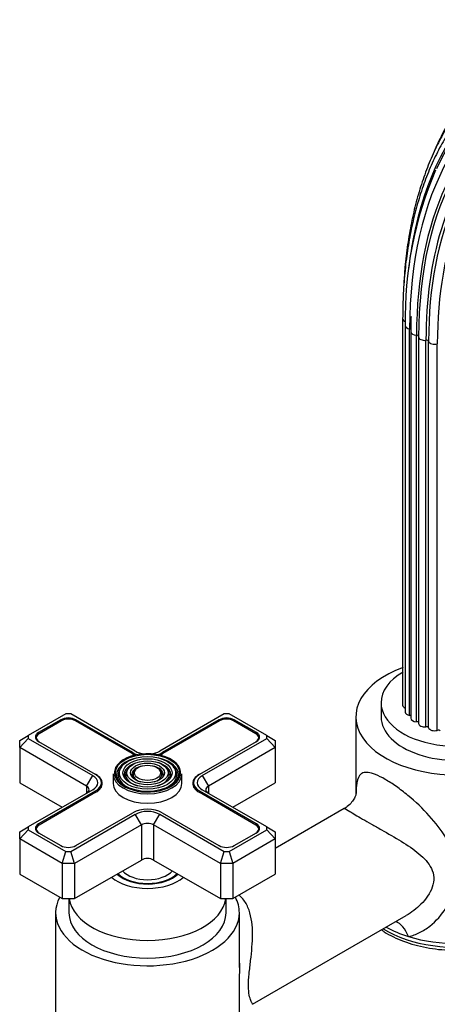
# Model space of a CAD drawing. Units: millimetres. Extents: x -328 to 1418, y 0 to 1177.
# Drawn here: x 1130 to 1227, y 127 to 356 of the extents above; entities that cross this region are included whole.
import ezdxf

# ---------------------------------------------------------------- set-up
doc = ezdxf.new("R2010")
doc.units = ezdxf.units.MM
for name, color, linetype in [('59622-74958', 7, 'Continuous'), ('59749', 7, 'Continuous'), ('59836', 7, 'Continuous'), ('59837', 7, 'Continuous'), ('75142', 7, 'Continuous'), ('75151', 7, 'Continuous'), ('75300', 7, 'Continuous'), ('75302', 7, 'Continuous'), ('Défaut', 7, 'Continuous')]:
    doc.layers.add(name, color=color, linetype=linetype)

# ---------------------------------------------------------------- blocks, each defined once
blk = doc.blocks.new('SE1')
at = {"layer": '59622-74958', "color": 7, "linetype": 'Continuous'}
for p, q in [((1219.41, 286.17), (1219.41, 196.35)), ((1220.01, 284.6), (1220.01, 194.79)), ((1221.03, 194.01), (1221.03, 283.82)), ((1221.28, 283.17), (1221.28, 193.35)), ((1222.64, 192.55), (1222.64, 282.36)), ((1223.12, 281.96), (1223.12, 192.15)), ((1224.83, 191.36), (1224.83, 281.18)), ((1225.43, 191.12), (1225.43, 280.94)), ((1227.46, 190.53), (1227.46, 280.34))]:
    blk.add_line(p, q, dxfattribs=at)
for centre, radius, start, end in [((1305.78, 286.54), 85.79, 156.5548, 181.2944), ((1278.53, 283.55), 57.26, 176.8507, 180.3849)]:
    blk.add_arc(centre, radius, start, end, dxfattribs=at)
for centre, major_axis, start_param, end_param in [((1309.46, 233.56), (63.07, -109.25), 2.568009, 3.52882), ((1309.74, 233.72), (63.38, -109.78), 2.799131, 3.734423), ((1308.77, 233.16), (62.04, -107.46), 3.015027, 3.926991), ((1308.28, 232.88), (60.21, -104.3), 3.017719, 3.926991), ((1308.31, 232.9), (60.58, -104.93), 3.130324, 3.926991), ((1308.48, 232.99), (58.72, -101.71), 3.148844, 3.926991), ((1308.38, 232.94), (59.08, -102.33), 3.344167, 3.926991), ((1308.98, 233.28), (57.64, -99.84), 3.56413, 3.926991), ((1309.74, 233.72), (63.38, -109.78), 3.734423, 3.803), ((1220.81, 286.17), (1.4, 0), 3.141145, 4.183065), ((1221.41, 284.6), (1.4, 0), 3.141601, 4.434393), ((1220.89, 283.55), (-0.5, 0), 3.490932, 4.434393), ((1222.68, 283.17), (1.4, 0), 3.142035, 4.68572), ((1222.63, 282.07), (-0.5, 0), 3.141593, 4.68572), ((1224.52, 281.96), (1.4, 0), 3.042598, 3.141593), ((1224.52, 281.96), (1.4, 0), 3.141593, 4.937047), ((1224.94, 280.89), (-0.5, 0), 3.293925, 4.937047), ((1226.82, 281.06), (-1.4, 0), 0.152333, 2.046782), ((1220.81, 196.35), (1.4, 0), 3.141593, 4.11019), ((1221.41, 194.79), (1.4, 0), 3.141593, 4.434393), ((1220.89, 193.73), (-0.5, 0), 3.834806, 4.434393), ((1222.68, 193.35), (1.4, 0), 3.141593, 4.68572), ((1222.63, 192.26), (-0.5, 0), 3.334791, 4.68572), ((1224.52, 192.15), (1.4, 0), 3.141593, 4.937047), ((1224.94, 191.08), (-0.5, 0), 3.293925, 4.937047), ((1226.82, 191.25), (-1.4, 0), 0.152333, 2.046782), ((1227.69, 190.27), (-0.5, 0), 3.545253, 5.188375)]:
    blk.add_ellipse(centre, major_axis=major_axis, ratio=0.57735, start_param=start_param, end_param=end_param, dxfattribs=at)
for points, knots in [([(1263.16, 355.66), (1262.01, 355.45), (1259.76, 355.03), (1256.04, 353.92), (1252.26, 352.45), (1248.63, 350.65), (1245.19, 348.53), (1241.93, 346.11), (1238.88, 343.38), (1236.03, 340.35), (1233.4, 337.04), (1230.99, 333.45), (1228.81, 329.59), (1227.39, 326.58), (1226.68, 324.9), (1226.57, 324.63)], [0, 0, 0, 0, 0.040055, 0.0927233, 0.1453171, 0.1978534, 0.2503569, 0.3028534, 0.3553656, 0.4079205, 0.460539, 0.5132338, 0.5660092, 0.618862, 0.6287251, 0.6287251, 0.6287251, 0.6287251]), ([(1250.91, 350.07), (1250.71, 349.99), (1249.36, 349.44), (1246.75, 348.01), (1243.39, 345.87), (1240.19, 343.37), (1237.21, 340.59), (1234.42, 337.5), (1231.86, 334.14), (1229.52, 330.49), (1227.41, 326.58), (1225.54, 322.41), (1223.91, 318), (1222.53, 313.35), (1221.4, 308.49), (1220.53, 303.41), (1219.98, 298.76), (1219.75, 295.71), (1219.68, 294.5)], [0, 0, 0, 0, 0.0090079, 0.0710757, 0.1331115, 0.1951444, 0.2572041, 0.3193218, 0.3815204, 0.4438128, 0.5062015, 0.5686811, 0.6312401, 0.6938644, 0.7565391, 0.8192502, 0.8819855, 0.923795, 0.923795, 0.923795, 0.923795]), ([(1237.26, 338.47), (1236.76, 337.99), (1235.42, 336.69), (1233.18, 333.99), (1230.73, 330.58), (1228.48, 326.85), (1226.48, 322.88), (1224.71, 318.64), (1223.19, 314.17), (1221.92, 309.47), (1220.9, 304.55), (1220.14, 299.43), (1219.64, 294.17), (1219.43, 289.6), (1219.41, 287.08), (1219.41, 286.17)], [0, 0, 0, 0, 0.038932, 0.12238, 0.205946, 0.289644, 0.373472, 0.45742, 0.541469, 0.625601, 0.709793, 0.794029, 0.878292, 0.96257, 1, 1, 1, 1])]:
    blk.add_open_spline(points, degree=3, knots=knots, dxfattribs=at)
at = {"layer": '59749', "color": 7, "linetype": 'Continuous'}
for p, q in [((1154.15, 182.19), (1153.89, 181.85)), ((1155.75, 181.78), (1155.48, 181.44)), ((1157.34, 181.37), (1157.08, 181.03)), ((1163.15, 181.03), (1162.89, 181.37)), ((1164.75, 181.44), (1164.49, 181.78)), ((1166.35, 181.85), (1166.09, 182.19)), ((1152.12, 180.4), (1152.12, 178.2)), ((1168.12, 178.2), (1168.12, 180.4))]:
    blk.add_line(p, q, dxfattribs=at)
for centre, major_axis, start_param, end_param in [((1160.12, 180.24), (7.17, 0), 2.003882, 3.517563), ((1160.12, 180.65), (-7.7, 0), 3.517459, 6.006005), ((1160.12, 180.24), (5.42, 0), 1.996496, 3.271011), ((1160.12, 180.24), (5.42, 0), 0.014288, 1.1035), ((1160.12, 180.24), (7.17, 0), 0, 1.137711), ((1160.12, 180.24), (6.83, 0), 2.721058, 4.235633), ((1160.12, 180.65), (-7.7, 0), 6.006005, 6.283185), ((1160.12, 180.24), (5.08, 0), 2.721058, 4.227405), ((1160.12, 180.24), (3.67, 0), 1.981713, 3.475819), ((1160.12, 180.24), (3.33, 0), 2.721058, 4.212425), ((1160.12, 180.24), (3.67, 0), 0, 1.159879), ((1160.12, 180.24), (3.33, 0), 0, 0.420534), ((1160.12, 180.24), (5.08, 0), 0, 0.420534), ((1160.12, 180.65), (-7.7, 0), 2.356194, 3.517459), ((1160.12, 180.24), (6.83, 0), 0, 0.420534), ((1160.12, 180.4), (8, 0), 3.141593, 6.283185), ((1160.12, 180.65), (-7.7, 0), 0, 0.141547), ((1160.12, 180.65), (-7.7, 0), 0.141547, 2.356194), ((1160.12, 180.24), (5.42, 0), 3.271011, 3.503353), ((1160.12, 180.24), (3.33, 0), 5.212353, 6.283185), ((1160.12, 180.24), (5.08, 0), 5.197373, 6.283185), ((1160.12, 180.24), (6.83, 0), 5.189145, 6.283185), ((1160.12, 180.24), (3.67, 0), 5.948959, 6.283185), ((1160.12, 180.24), (5.42, 0), 5.921425, 6.283185), ((1160.12, 180.24), (5.42, 0), 0, 0.014288), ((1160.12, 180.24), (7.17, 0), 5.907215, 6.283185), ((1160.12, 178.2), (8, 0), 3.141593, 6.283185)]:
    blk.add_ellipse(centre, major_axis=major_axis, ratio=0.57735, start_param=start_param, end_param=end_param, dxfattribs=at)
for major_axis in [(7.46, 0), (-6.54, 0), (5.71, 0), (-4.79, 0), (3.96, 0), (-3.04, 0)]:
    blk.add_ellipse((1160.12, 180.65), major_axis=major_axis, ratio=0.57735, dxfattribs=at)
at = {"layer": '59836', "color": 7, "linetype": 'Continuous'}
for p, q in [((1141.15, 194.36), (1132.42, 189.32)), ((1139.96, 192.98), (1134.8, 190)), ((1139.96, 192.65), (1139.96, 192.98)), ((1142.32, 194.36), (1141.15, 194.36)), ((1157.29, 185.71), (1142.32, 194.36)), ((1143.5, 192.65), (1143.5, 192.98)), ((1156.69, 185.37), (1143.5, 192.98)), ((1177.92, 194.36), (1162.95, 185.71)), ((1176.73, 192.98), (1163.55, 185.37)), ((1176.73, 192.65), (1176.73, 192.98)), ((1179.09, 194.36), (1177.92, 194.36)), ((1187.82, 189.32), (1179.09, 194.36)), ((1180.27, 192.65), (1180.27, 192.98)), ((1185.43, 190), (1180.27, 192.98)), ((1134.8, 189.66), (1134.8, 190)), ((1185.43, 189.66), (1185.43, 190)), ((1130.42, 188.16), (1132.42, 189.32)), ((1130.42, 186.53), (1132.42, 188.64)), ((1130.42, 186.53), (1130.42, 188.16)), ((1132.42, 189.32), (1132.42, 188.64)), ((1132.42, 188.64), (1147.39, 180)), ((1134.8, 187.96), (1147.99, 180.34)), ((1172.24, 180.34), (1185.43, 187.96)), ((1172.85, 180), (1187.82, 188.64)), ((1187.82, 188.64), (1187.82, 189.32)), ((1187.82, 189.32), (1189.82, 188.16)), ((1187.82, 188.64), (1189.82, 186.53)), ((1189.82, 188.16), (1189.82, 186.53)), ((1130.42, 186.53), (1130.42, 178.36)), ((1145.98, 177.55), (1130.42, 186.53)), ((1156.69, 185.04), (1156.69, 185.37)), ((1163.55, 185.04), (1163.55, 185.37)), ((1189.82, 186.53), (1174.26, 177.55)), ((1189.82, 186.53), (1189.82, 178.36)), ((1145.98, 177.55), (1147.39, 180)), ((1172.85, 180), (1174.26, 177.55)), ((1130.42, 178.36), (1140.32, 172.65)), ((1147.39, 176.73), (1132.42, 168.09)), ((1147.99, 176.38), (1134.8, 168.77)), ((1145.98, 177.55), (1145.98, 175.91)), ((1147.99, 176.06), (1147.99, 176.38)), ((1149.41, 177.39), (1149.41, 178.36)), ((1170.82, 178.36), (1170.82, 177.39)), ((1172.24, 176.06), (1172.24, 176.38)), ((1185.43, 168.77), (1172.24, 176.38)), ((1187.82, 168.09), (1172.85, 176.73)), ((1174.26, 177.55), (1174.26, 175.91)), ((1179.92, 172.65), (1189.82, 178.36)), ((1142.32, 162.37), (1157.29, 171.02)), ((1143.5, 163.75), (1156.69, 171.36)), ((1158.7, 168.57), (1157.29, 171.02)), ((1161.53, 168.57), (1162.95, 171.02)), ((1162.95, 171.02), (1177.92, 162.37)), ((1163.55, 171.36), (1176.73, 163.75)), ((1130.42, 166.93), (1132.42, 168.09)), ((1130.42, 165.3), (1132.42, 167.41)), ((1132.42, 168.09), (1132.42, 167.41)), ((1132.42, 167.41), (1141.15, 162.37)), ((1134.8, 168.44), (1134.8, 168.77)), ((1158.7, 168.57), (1143.15, 159.58)), ((1158.7, 168.57), (1158.7, 160.4)), ((1161.53, 168.57), (1161.53, 160.4)), ((1177.09, 159.58), (1161.53, 168.57)), ((1179.09, 162.37), (1187.82, 167.41)), ((1185.43, 168.44), (1185.43, 168.77)), ((1187.82, 167.41), (1187.82, 168.09)), ((1187.82, 168.09), (1189.82, 166.93)), ((1187.82, 167.41), (1189.82, 165.3)), ((1130.42, 165.3), (1130.42, 166.93)), ((1130.42, 165.3), (1130.42, 157.13)), ((1140.32, 159.58), (1130.42, 165.3)), ((1134.8, 166.73), (1139.96, 163.75)), ((1189.82, 165.3), (1179.92, 159.58)), ((1180.27, 163.75), (1185.43, 166.73)), ((1189.82, 166.93), (1189.82, 165.3)), ((1189.82, 165.3), (1189.82, 157.13)), ((1140.32, 159.58), (1141.15, 162.37)), ((1141.15, 162.37), (1142.32, 162.37)), ((1143.15, 159.58), (1142.32, 162.37)), ((1143.15, 151.42), (1158.7, 160.4)), ((1161.53, 160.4), (1177.09, 151.42)), ((1177.09, 159.58), (1177.92, 162.37)), ((1177.92, 162.37), (1179.09, 162.37)), ((1179.09, 162.37), (1179.92, 159.58)), ((1140.32, 159.58), (1140.32, 151.42)), ((1143.15, 159.58), (1140.32, 159.58)), ((1143.15, 159.58), (1143.15, 151.42)), ((1177.09, 159.58), (1177.09, 151.42)), ((1179.92, 159.58), (1177.09, 159.58)), ((1179.92, 159.58), (1179.92, 151.42)), ((1130.42, 157.13), (1140.32, 151.42)), ((1179.92, 151.42), (1189.82, 157.13)), ((1140.32, 151.42), (1143.15, 151.42)), ((1177.09, 151.42), (1179.92, 151.42))]:
    blk.add_line(p, q, dxfattribs=at)
for centre, major_axis, start_param, end_param in [((1141.73, 191.96), (2.5, 0), 0.785398, 2.356194), ((1178.5, 191.96), (2.5, 0), 0.785398, 2.356194), ((1136.57, 188.98), (2.5, 0), 2.356194, 3.926991), ((1183.66, 188.98), (-2.5, 0), 2.356194, 3.926991), ((1160.12, 187.35), (4.85, 0), 3.926991, 4.21232), ((1160.12, 187.35), (4, 0), 3.926991, 4.527426), ((1160.12, 187.35), (4, 0), 4.897352, 5.497787), ((1160.12, 187.35), (4.85, 0), 5.212458, 5.497787), ((1144.56, 178.36), (-4, 0), 2.356194, 3.926991), ((1144.56, 178.36), (-4.85, 0), 2.356194, 3.926991), ((1175.67, 178.36), (4.85, 0), 2.356194, 3.926991), ((1175.67, 178.36), (4, 0), 2.356194, 3.926991), ((1144.56, 176.73), (-2, 0), 2.356194, 3.926991), ((1175.67, 176.73), (2, 0), 2.356194, 3.926991), ((1160.12, 169.38), (-4.85, 0), 3.926991, 5.497787), ((1160.12, 169.38), (-4, 0), 3.926991, 5.497787), ((1136.57, 167.75), (2.5, 0), 2.356194, 3.926991), ((1160.12, 167.75), (2, 0), 0.785398, 2.356194), ((1183.66, 167.75), (-2.5, 0), 2.356194, 3.926991), ((1141.73, 164.77), (-2.5, 0), 0.785398, 2.356194), ((1178.5, 164.77), (-2.5, 0), 0.785398, 2.356194), ((1160.12, 159.58), (-2, 0), 3.926991, 5.497787)]:
    blk.add_ellipse(centre, major_axis=major_axis, ratio=0.57735, start_param=start_param, end_param=end_param, dxfattribs=at)
at = {"layer": '59837', "color": 7, "linetype": 'Continuous'}
for p, q in [((1140.11, 192.73), (1134.94, 189.75)), ((1156.55, 185.12), (1143.36, 192.73)), ((1176.88, 192.73), (1163.69, 185.12)), ((1185.29, 189.75), (1180.13, 192.73)), ((1134.27, 188.81), (1134.27, 188.41)), ((1185.96, 188.41), (1185.96, 188.81)), ((1147.99, 180.34), (1148.13, 180.26)), ((1148.13, 180.26), (1148.13, 180.26)), ((1172.1, 180.26), (1172.24, 180.34)), ((1172.1, 180.26), (1172.1, 180.26)), ((1148.13, 176.14), (1134.94, 168.52)), ((1185.29, 168.52), (1172.1, 176.14)), ((1134.27, 167.59), (1134.27, 167.18)), ((1185.96, 167.18), (1185.96, 167.59))]:
    blk.add_line(p, q, dxfattribs=at)
for centre, major_axis, start_param, end_param in [((1141.73, 191.79), (2.3, 0), 0.785398, 2.356194), ((1178.5, 191.79), (2.3, 0), 0.785398, 2.356194), ((1136.57, 188.81), (2.3, 0), 2.356194, 3.926991), ((1183.66, 188.81), (-2.3, 0), 2.356194, 3.926991), ((1160.12, 187.18), (5.05, 0), 3.926991, 4.110882), ((1160.12, 187.18), (5.05, 0), -0.96929, -0.785398), ((1144.56, 178.2), (-5.05, 0), 2.356194, 3.926991), ((1175.67, 178.2), (5.05, 0), 2.356194, 3.926991), ((1136.57, 167.59), (2.3, 0), 2.356194, 3.926991), ((1183.66, 167.59), (-2.3, 0), 2.356194, 3.926991)]:
    blk.add_ellipse(centre, major_axis=major_axis, ratio=0.57735, start_param=start_param, end_param=end_param, dxfattribs=at)
at = {"layer": '75142', "color": 7, "linetype": 'Continuous'}
for p, q in [((1208.54, 193.67), (1208.54, 175.65)), ((1205.83, 172.34), (1189.82, 163.09)), ((1138.77, 148.15), (1138.77, 107.33)), ((1181.47, 135.42), (1181.47, 148.15)), ((1184.51, 126.89), (1220.21, 147.5))]:
    blk.add_line(p, q, dxfattribs=at)
for centre, major_axis, ratio, start_param, end_param in [((1231.89, 193.67), (23.35, 0), 0.57735, 2.130346, 6.283185), ((1231.89, 154.48), (-23.35, 0), 0.57735, 1.074633, 3.141593), ((1160.12, 148.15), (21.35, 0), 0.57735, 2.843655, 6.283185), ((1160.12, 148.15), (21.35, 0), 0.57735, 0, 0.297937), ((1231.89, 153.55), (23.25, 0), 0.57735, 3.890674, 6.221282), ((1231.89, 154.48), (-23.35, 0), 0.57735, 0.797988, 1.074633), ((1217.2, 138.82), (0.59, -7.48), 0.582484, 2.05859, 2.868939)]:
    blk.add_ellipse(centre, major_axis=major_axis, ratio=ratio, start_param=start_param, end_param=end_param, dxfattribs=at)
for points, knots in [([(1220.77, 142.63), (1221.66, 142.81), (1222.53, 143.12), (1224.18, 143.95), (1224.97, 144.46), (1227.19, 146.21), (1228.48, 147.68), (1230.52, 150.91), (1231.27, 152.72), (1232.03, 156.43), (1232.01, 158.36), (1231.23, 162.06), (1230.46, 163.88), (1228.39, 167.37), (1227.09, 169.06), (1224.1, 172.34), (1222.41, 173.93), (1219.73, 176.14), (1218.82, 176.84), (1217.06, 178.09), (1216.17, 178.66), (1214.55, 179.6), (1213.8, 179.97), (1212.46, 180.5), (1211.9, 180.66), (1210.93, 180.78), (1210.52, 180.74), (1209.86, 180.51), (1209.61, 180.31), (1208.98, 179.5), (1208.78, 178.69), (1208.62, 177.11), (1208.59, 176.56), (1208.57, 175.95)], [0, 0, 0, 0, 0.03125, 0.03125, 0.0625, 0.0625, 0.125, 0.125, 0.1875, 0.1875, 0.25, 0.25, 0.3125, 0.3125, 0.375, 0.375, 0.4375, 0.4375, 0.46875, 0.46875, 0.5, 0.5, 0.53125, 0.53125, 0.5625, 0.5625, 0.59375, 0.59375, 0.625, 0.625, 0.6875, 0.6875, 0.7159238, 0.7159238, 0.7159238, 0.7159238]), ([(1208.61, 175.95), (1208.61, 175.95), (1208.61, 175.95), (1208.59, 175.78), (1208.4, 175.19), (1207.96, 174.3), (1207.14, 173.29), (1206.32, 172.57), (1205.87, 172.37), (1205.83, 172.35)], [0.4000303, 0.4000303, 0.4000303, 0.4000303, 0.4144789, 0.5187135, 0.6137613, 0.7285253, 0.8541903, 0.9884187, 1, 1, 1, 1]), ([(1205.83, 172.34), (1205.86, 172.35), (1205.89, 172.35), (1206.12, 172.3), (1206.49, 172.07), (1207.82, 171.26), (1208.81, 170.66), (1210.74, 169.55), (1211.46, 169.14), (1212.92, 168.31), (1213.69, 167.88), (1216.05, 166.55), (1217.59, 165.67), (1220.56, 163.83), (1221.96, 162.9), (1223.8, 161.36), (1224.36, 160.83), (1225.35, 159.69), (1225.78, 159.08), (1226.4, 157.77), (1226.59, 157.08), (1226.67, 155.6), (1226.54, 154.83), (1225.79, 152.64), (1224.8, 151.28), (1222.62, 149.1), (1221.45, 148.22), (1220.21, 147.5)], [0.3589297, 0.3589297, 0.3589297, 0.3589297, 0.375, 0.375, 0.4375, 0.4375, 0.5, 0.5, 0.53125, 0.53125, 0.5625, 0.5625, 0.625, 0.625, 0.6875, 0.6875, 0.71875, 0.71875, 0.75, 0.75, 0.78125, 0.78125, 0.8125, 0.8125, 0.875, 0.875, 0.9293953, 0.9293953, 0.9293953, 0.9293953]), ([(1184.52, 126.89), (1184.52, 126.89), (1184.52, 126.89), (1184.53, 126.91), (1184.49, 126.98), (1184.34, 127.25), (1184.23, 127.46), (1184, 128.07), (1183.87, 128.47), (1183.66, 129.57), (1183.59, 130.27), (1183.58, 131.96), (1183.64, 132.93), (1183.84, 134.98), (1183.97, 136.01), (1184.21, 138.09), (1184.32, 139.13), (1184.48, 141.16), (1184.53, 142.16), (1184.52, 145.14), (1184.31, 147.04), (1183.41, 149.6), (1183, 150.4), (1182.17, 151.53), (1181.79, 151.93), (1181.38, 152.27)], [0.373878, 0.373878, 0.373878, 0.373878, 0.375, 0.375, 0.40625, 0.40625, 0.4375, 0.4375, 0.46875, 0.46875, 0.5, 0.5, 0.53125, 0.53125, 0.5625, 0.5625, 0.59375, 0.59375, 0.625, 0.625, 0.6875, 0.6875, 0.71875, 0.71875, 0.7384493, 0.7384493, 0.7384493, 0.7384493]), ([(1214.45, 144.17), (1214.66, 144.03), (1215.54, 143.45), (1217.21, 142.51), (1219.6, 141.49), (1222.19, 140.65), (1224.92, 140.02), (1227.75, 139.61), (1230.64, 139.4), (1233.56, 139.42), (1236.45, 139.65), (1239.26, 140.1), (1241.97, 140.76), (1244.53, 141.62), (1246.9, 142.68), (1249.05, 143.92), (1250.93, 145.34), (1252.5, 146.91), (1253.75, 148.62), (1254.6, 150.41), (1255.05, 151.95), (1255.07, 152.78), (1255.08, 153.06)], [0.2147107, 0.2147107, 0.2147107, 0.2147107, 0.2282301, 0.2702689, 0.3123948, 0.354467, 0.3964564, 0.4383709, 0.4802352, 0.5220812, 0.5639427, 0.6058448, 0.6478243, 0.6899168, 0.7321519, 0.7745416, 0.8170548, 0.8595181, 0.9016283, 0.9430023, 0.983376, 1, 1, 1, 1]), ([(1181.47, 135.38), (1181.46, 132.89), (1181.41, 130.5), (1181.41, 126.3), (1181.46, 124.5), (1181.47, 123.05), (1181.47, 123.02), (1181.47, 122.99)], [0.4380465, 0.4380465, 0.4380465, 0.4380465, 0.5, 0.5, 0.5625, 0.5625, 0.5637564, 0.5637564, 0.5637564, 0.5637564]), ([(1181.47, 136.41), (1181.47, 136.09), (1181.47, 135.77), (1181.47, 135.42), (1181.47, 135.4), (1181.47, 135.38)], [0.429534778, 0.429534778, 0.429534778, 0.429534778, 0.4375, 0.4375, 0.43804648, 0.43804648, 0.43804648, 0.43804648])]:
    blk.add_open_spline(points, degree=3, knots=knots, dxfattribs=at)
at = {"layer": '75151', "color": 7, "linetype": 'Continuous'}
for p, q in [((1141.87, 151.42), (1141.87, 148.15)), ((1178.37, 148.15), (1178.37, 151.42))]:
    blk.add_line(p, q, dxfattribs=at)
for centre, major_axis, start_param, end_param in [((1160.12, 159.58), (10, 0), 3.725633, 5.699145), ((1160.12, 159.58), (8.25, 0), 3.699273, 5.755487), ((1160.12, 152.24), (18.25, 0), 3.219162, 6.205616), ((1160.12, 148.15), (18.25, 0), 3.141593, 6.283185)]:
    blk.add_ellipse(centre, major_axis=major_axis, ratio=0.57735, start_param=start_param, end_param=end_param, dxfattribs=at)
at = {"layer": '75300', "color": 7, "linetype": 'Continuous'}
for major_axis, start_param, end_param in [((6.5, 0), 3.614224, 5.810554), ((8, 0), 3.674311, 5.750467)]:
    blk.add_ellipse((1160.12, 159.58), major_axis=major_axis, ratio=0.57735, start_param=start_param, end_param=end_param, dxfattribs=at)
at = {"layer": '75302', "color": 7, "linetype": 'Continuous'}
blk.add_line((1214.39, 196.94), (1214.39, 193.67), dxfattribs=at)
for centre, start_param, end_param in [((1231.89, 196.94), 5.499398, 6.283185), ((1231.89, 196.94), 0, 3.919755), ((1231.89, 193.67), 0, 3.141593)]:
    blk.add_ellipse(centre, major_axis=(-17.5, 0), ratio=0.57735, start_param=start_param, end_param=end_param, dxfattribs=at)

msp = doc.modelspace()

# ---------------------------------------------------------------- block references
at = {"layer": 'Défaut'}
msp.add_blockref('SE1', (0, 0), dxfattribs=at)

doc.saveas('drawing.dxf')
